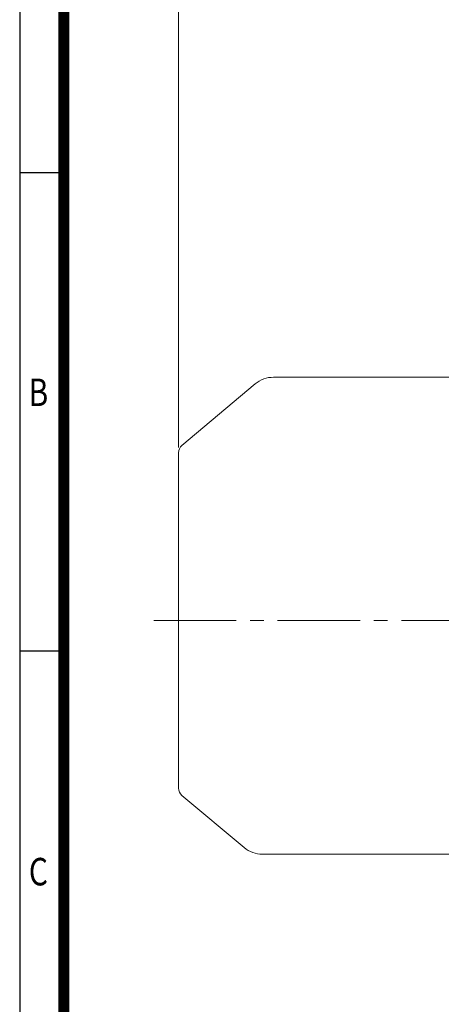
# Model space of a CAD drawing. Units: millimetres. Extents: x 0 to 3687, y 0 to 2415.
# Drawn here: x 207 to 648, y 838 to 1868 of the extents above; entities that cross this region are included whole.
import ezdxf
from ezdxf.enums import TextEntityAlignment as Align

# ---------------------------------------------------------------- set-up
doc = ezdxf.new("R2010")
doc.units = ezdxf.units.MM
doc.header["$LTSCALE"] = 115
doc.linetypes.add('CENTER2', pattern=[1.125, 0.75, -0.125, 0.125, -0.125])
doc.layers.get('0').update_dxf_attribs({"linetype": 'CONTINUOUS', "lineweight": 30})
doc.layers.get('DEFPOINTS').update_dxf_attribs({"linetype": 'CONTINUOUS'})
for name, color, linetype, lineweight in [('CENTER LINE', 1, 'CENTER2', 9), ('DIMENSION LINE', 2, 'CONTINUOUS', 13), ('OUTLINE', 3, 'CONTINUOUS', 20)]:
    doc.layers.add(name, color=color, linetype=linetype, lineweight=lineweight)
doc.styles.add('ROMANS', font='romans.shx', dxfattribs={"width": 0.7, "height": 3.5, "bigfont": 'whgtxt.shx'})
doc.styles.get("Standard").update_dxf_attribs({"font": 'romans.shx', "width": 0.8, "bigfont": 'whgtxt.shx'})
doc.dimstyles.get("Standard").update_dxf_attribs({"dimscale": 10.35, "dimtxt": 3, "dimasz": 3, "dimexe": 1, "dimexo": 1, "dimgap": 1, "dimtad": 1, "dimdec": 1, "dimzin": 9, "dimdsep": 46, "dimtxsty": 'Standard', "dimblk": 'OPEN', "dimcen": 0, "dimclrd": 256, "dimclre": 256, "dimclrt": 7, "dimadec": 1, "dimazin": 2, "dimtfac": 1, "dimtdec": 1, "dimtmove": 0, "dimatfit": 3, "dimldrblk": 'OPEN', "dimfxl": 0, "dimtolj": 1, "dimtzin": 0, "dimlwd": 9, "dimlwe": 9, "dimarcsym": 0})

# ---------------------------------------------------------------- blocks, each defined once
blk = doc.blocks.new('HS_A4양식_S_L(210X297MM)')
at = {"color": 0}
for p, q in [((18, 190), (18, 14)), ((18, 148.5), (22, 148.5)), ((18, 105), (22, 105))]:
    blk.add_line(p, q, dxfattribs=at)
blk.add_line((22, 14), (22, 190))
at = {"color": 3, "const_width": 1}
blk.add_lwpolyline([(22, 18), (279, 18), (279, 186), (22, 186), (22, 17.5)], dxfattribs=at)
at = {"style": 'ROMANS', "width": 0.8}
for s, p in [('B', (19.697, 128.196)), ('C', (19.697, 84.605))]:
    blk.add_text(s, height=2.5, dxfattribs=at).set_placement(p, align=Align.MIDDLE)
blk = doc.blocks.new('_Open')
at = {"color": 0, "linetype": 'ByBlock', "lineweight": -2}
for p, q in [((-1, 0.167), (0, 0)), ((-1, -0.167), (0, 0)), ((0, 0), (-1, 0))]:
    blk.add_line(p, q, dxfattribs=at)
blk = doc.blocks.new('*D10')
at = {"layer": 'DEFPOINTS', "color": 0, "transparency": 16777216}
for p in [(1366, 2007.5), (373, 1409.9), (1366, 1271)]:
    blk.add_point(p, dxfattribs=at)
at = {"layer": 'DIMENSION LINE', "lineweight": 9, "transparency": 16777216}
for p, q in [((373, 1420.2), (373, 2017.8)), ((1366, 1281.3), (1366, 2017.8)), ((404, 2007.5), (1334.9, 2007.5))]:
    blk.add_line(p, q, dxfattribs=at)
at = {"layer": 'DIMENSION LINE', "lineweight": 9, "transparency": 16777216, "xscale": 31.05, "yscale": 31.05, "zscale": 31.05, "rotation": 180}
blk.add_blockref('_Open', (373, 2007.5), dxfattribs=at)
at = {"layer": 'DIMENSION LINE', "lineweight": 9, "transparency": 16777216, "xscale": 31.05, "yscale": 31.05, "zscale": 31.05}
blk.add_blockref('_Open', (1366, 2007.5), dxfattribs=at)
at = {"layer": 'DIMENSION LINE', "color": 7, "transparency": 16777216, "insert": (869.5, 2041.5), "char_height": 31.05, "attachment_point": 5}
blk.add_mtext('\\A1;(APPROX. 995)', dxfattribs=at)

msp = doc.modelspace()

# ---------------------------------------------------------------- linework, layer by layer
at = {"layer": 'CENTER LINE'}
msp.add_line((347.16, 1239.45), (1381.36, 1239.45), dxfattribs=at)
at = {"layer": 'OUTLINE'}
for p, q in [((657.96, 1493.75), (472.43, 1493.75)), ((453.15, 1486.73), (376.54, 1422.45)), ((372.96, 1414.79), (372.96, 1064.12)), ((376.54, 1056.46), (441.5, 1001.94)), ((657.96, 994.92), (460.79, 994.92))]:
    msp.add_line(p, q, dxfattribs=at)
for centre, radius, start, end in [((472.43, 1463.75), 30, 90, 130), ((382.96, 1414.79), 10, 130, 180), ((382.96, 1064.12), 10, 180, 230), ((460.79, 1024.92), 30, 230, 270)]:
    msp.add_arc(centre, radius, start, end, dxfattribs=at)
msp.add_open_spline([(441.47, 1001.97), (441.47, 1001.97), (441.47, 1001.97), (441.47, 1001.97)], degree=3, dxfattribs=at)

# ---------------------------------------------------------------- block references
at = {"lineweight": 0, "xscale": 11.5, "yscale": 11.5, "zscale": 11.5}
msp.add_blockref('HS_A4양식_S_L(210X297MM)', (0, 0), dxfattribs=at)

# ---------------------------------------------------------------- dimensions: what is measured, and where the dimension line sits
at = {"layer": 'DIMENSION LINE'}
dim = msp.add_linear_dim(base=(1365.96, 2007.45), p1=(372.96, 1409.89), p2=(1365.96, 1270.95), text='(APPROX. 995)', dimstyle='Standard', override={"dimtfac": 0.55}, dxfattribs=at)
dim.commit()
dim.dimension.update_dxf_attribs({"geometry": '*D10', "text_midpoint": (869.46, 2007.45), "dimtype": 160})

doc.saveas('drawing.dxf')
